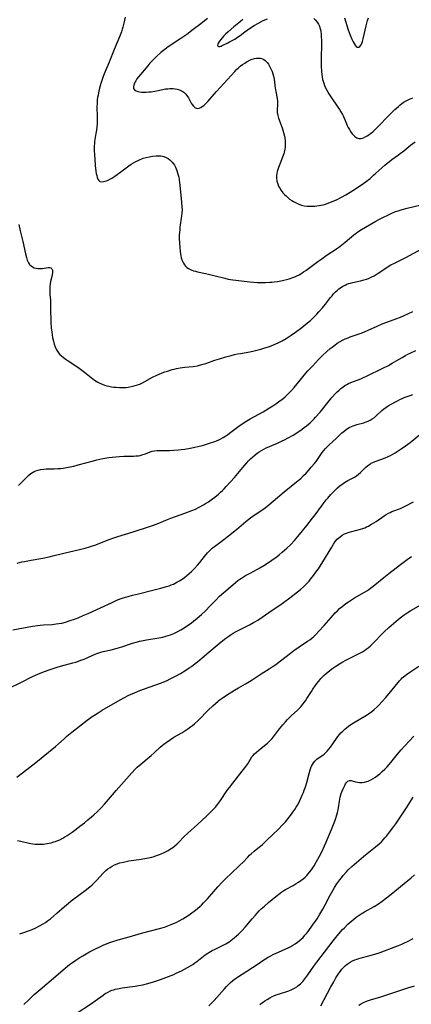
# Model space of a CAD drawing. Units: inches. Extents: x 2129547 to 2135007, y 192368 to 197878.
# Drawn here: x 2130255 to 2130363, y 192866 to 193138 of the extents above; entities that cross this region are included whole.
import ezdxf

# ---------------------------------------------------------------- set-up
doc = ezdxf.new("R2010")
doc.units = ezdxf.units.IN
doc.header["$MEASUREMENT"] = 0
doc.layers.add('c_18_T14S_R21E', color=224, linetype='Continuous')

msp = doc.modelspace()

# ---------------------------------------------------------------- linework, layer by layer
at = {"layer": 'c_18_T14S_R21E'}
for points in [[(2130283.99, 193138.46, 1006), (2130283.61, 193136.84, 1006), (2130283.32, 193135.68, 1006), (2130283.16, 193135.14, 1006), (2130282.92, 193134.39, 1006), (2130282.41, 193133.04, 1006), (2130280.91, 193129.53, 1006), (2130279.54, 193126.02, 1006), (2130278.21, 193122.83, 1006), (2130277.83, 193121.85, 1006), (2130277.33, 193120.4, 1006), (2130277.08, 193119.52, 1006), (2130276.74, 193118.15, 1006), (2130276.48, 193116.9, 1006), (2130276.37, 193116.26, 1006), (2130276.28, 193115.62, 1006), (2130276.2, 193114.55, 1006), (2130276.18, 193113.77, 1006), (2130276.22, 193110.85, 1006), (2130276.22, 193110.06, 1006), (2130276.2, 193109.14, 1006), (2130276.13, 193108.13, 1006), (2130276.04, 193107.29, 1006), (2130275.91, 193106.34, 1006), (2130275.55, 193104.1, 1006), (2130275.49, 193103.54, 1006), (2130275.44, 193102.97, 1006), (2130275.41, 193102.35, 1006), (2130275.41, 193101.73, 1006), (2130275.47, 193100.45, 1006), (2130275.56, 193099.28, 1006), (2130275.72, 193097.51, 1006), (2130275.91, 193095.97, 1006), (2130276, 193095.33, 1006), (2130276.12, 193094.74, 1006), (2130276.27, 193094.23, 1006), (2130276.46, 193093.76, 1006), (2130276.7, 193093.39, 1006), (2130276.99, 193093.14, 1006), (2130277.43, 193093.03, 1006), (2130277.96, 193093.08, 1006), (2130278.35, 193093.16, 1006), (2130278.83, 193093.3, 1006), (2130279.32, 193093.5, 1006), (2130279.93, 193093.8, 1006), (2130280.32, 193094.03, 1006), (2130281.14, 193094.57, 1006), (2130282.82, 193095.78, 1006), (2130285.02, 193097.42, 1006), (2130285.64, 193097.86, 1006), (2130286.28, 193098.25, 1006), (2130286.93, 193098.62, 1006), (2130287.54, 193098.93, 1006), (2130288.07, 193099.17, 1006), (2130288.6, 193099.39, 1006), (2130288.99, 193099.53, 1006), (2130289.79, 193099.76, 1006), (2130290.6, 193099.95, 1006), (2130291.51, 193100.11, 1006), (2130292.49, 193100.2, 1006), (2130293.16, 193100.21, 1006), (2130293.81, 193100.15, 1006), (2130294.27, 193100.07, 1006), (2130294.65, 193099.96, 1006), (2130295.29, 193099.71, 1006), (2130295.83, 193099.41, 1006), (2130296.34, 193099.04, 1006), (2130296.67, 193098.74, 1006), (2130296.98, 193098.41, 1006), (2130297.3, 193098.01, 1006), (2130297.58, 193097.58, 1006), (2130297.85, 193097.08, 1006), (2130298.06, 193096.62, 1006), (2130298.25, 193096.14, 1006), (2130298.47, 193095.46, 1006), (2130298.63, 193094.87, 1006), (2130298.76, 193094.27, 1006), (2130298.88, 193093.56, 1006), (2130299.07, 193092.05, 1006), (2130299.55, 193087.38, 1006), (2130299.65, 193086.03, 1006), (2130299.67, 193085.36, 1006), (2130299.62, 193084.35, 1006), (2130299.55, 193083.67, 1006), (2130299.11, 193080.48, 1006), (2130299.03, 193079.77, 1006), (2130298.97, 193079.06, 1006), (2130298.93, 193078.35, 1006), (2130298.92, 193077.48, 1006), (2130298.97, 193076.05, 1006), (2130299.04, 193074.85, 1006), (2130299.15, 193073.76, 1006), (2130299.24, 193073.14, 1006), (2130299.34, 193072.6, 1006), (2130299.47, 193072.07, 1006), (2130299.73, 193071.26, 1006), (2130300.06, 193070.55, 1006), (2130300.36, 193070.08, 1006), (2130300.67, 193069.7, 1006), (2130301.02, 193069.37, 1006), (2130301.42, 193069.09, 1006), (2130301.84, 193068.86, 1006), (2130302.35, 193068.65, 1006), (2130302.86, 193068.48, 1006), (2130303.4, 193068.33, 1006), (2130303.92, 193068.2, 1006), (2130306.2, 193067.72, 1006), (2130306.94, 193067.55, 1006), (2130308.43, 193067.18, 1006), (2130311.47, 193066.38, 1006), (2130312.43, 193066.18, 1006), (2130313.66, 193065.98, 1006), (2130316.11, 193065.68, 1006), (2130318.39, 193065.43, 1006), (2130320.4, 193065.25, 1006), (2130321.42, 193065.2, 1006), (2130322.22, 193065.19, 1006), (2130322.77, 193065.2, 1006), (2130323.88, 193065.27, 1006), (2130324.43, 193065.31, 1006), (2130325.08, 193065.39, 1006), (2130326.05, 193065.52, 1006), (2130327.4, 193065.77, 1006), (2130328.55, 193066.04, 1006), (2130329.29, 193066.25, 1006), (2130330.28, 193066.59, 1006), (2130330.85, 193066.82, 1006), (2130331.42, 193067.08, 1006), (2130331.98, 193067.37, 1006), (2130332.79, 193067.83, 1006), (2130333.26, 193068.13, 1006), (2130333.9, 193068.56, 1006), (2130337.21, 193071.02, 1006), (2130338.26, 193071.77, 1006), (2130339.49, 193072.63, 1006), (2130342.31, 193074.54, 1006), (2130343.33, 193075.27, 1006), (2130344.7, 193076.34, 1006), (2130347.15, 193078.39, 1006), (2130347.72, 193078.82, 1006), (2130348.26, 193079.2, 1006), (2130349.28, 193079.83, 1006), (2130353.17, 193082.12, 1006), (2130353.98, 193082.58, 1006), (2130355.15, 193083.2, 1006), (2130356.69, 193083.94, 1006), (2130357.43, 193084.27, 1006), (2130358.65, 193084.78, 1006), (2130359.32, 193085.02, 1006), (2130360.48, 193085.41, 1006), (2130361.82, 193085.77, 1006), (2130365.73, 193086.67, 1006)], [(2130306.68, 193138.09, 1004), (2130305.87, 193137.41, 1004), (2130304.84, 193136.6, 1004), (2130302.76, 193135.03, 1004), (2130300.96, 193133.7, 1004), (2130299.36, 193132.58, 1004), (2130296.67, 193130.8, 1004), (2130295.47, 193129.97, 1004), (2130294.89, 193129.53, 1004), (2130293.83, 193128.67, 1004), (2130292.6, 193127.58, 1004), (2130291.99, 193126.98, 1004), (2130291.41, 193126.38, 1004), (2130290.8, 193125.73, 1004), (2130290.22, 193125.06, 1004), (2130288.21, 193122.68, 1004), (2130287.57, 193121.88, 1004), (2130287.22, 193121.41, 1004), (2130286.91, 193120.93, 1004), (2130286.71, 193120.57, 1004), (2130286.55, 193120.22, 1004), (2130286.35, 193119.7, 1004), (2130286.25, 193119.22, 1004), (2130286.28, 193118.82, 1004), (2130286.58, 193118.38, 1004), (2130287.03, 193118.1, 1004), (2130287.47, 193117.96, 1004), (2130287.96, 193117.85, 1004), (2130288.47, 193117.79, 1004), (2130289, 193117.76, 1004), (2130289.75, 193117.77, 1004), (2130290.53, 193117.82, 1004), (2130291.18, 193117.9, 1004), (2130292.21, 193118.08, 1004), (2130294.33, 193118.51, 1004), (2130295.13, 193118.64, 1004), (2130295.72, 193118.7, 1004), (2130296.3, 193118.74, 1004), (2130296.78, 193118.76, 1004), (2130297.25, 193118.74, 1004), (2130297.79, 193118.69, 1004), (2130298.31, 193118.6, 1004), (2130299, 193118.4, 1004), (2130299.76, 193118.04, 1004), (2130300.21, 193117.73, 1004), (2130300.63, 193117.33, 1004), (2130300.95, 193116.94, 1004), (2130301.24, 193116.52, 1004), (2130301.46, 193116.16, 1004), (2130302.24, 193114.77, 1004), (2130302.49, 193114.36, 1004)], [(2130316.43, 193137.8, 1002), (2130315.83, 193137.29, 1002), (2130314, 193135.82, 1002), (2130312.38, 193134.4, 1002), (2130311.67, 193133.74, 1002), (2130311.22, 193133.29, 1002), (2130310.82, 193132.86, 1002), (2130310.27, 193132.18, 1002), (2130309.82, 193131.57, 1002), (2130309.64, 193131.26, 1002), (2130309.52, 193130.98, 1002), (2130309.48, 193130.64, 1002), (2130309.74, 193130.39, 1002), (2130310.12, 193130.37, 1002), (2130310.45, 193130.46, 1002), (2130310.8, 193130.6, 1002), (2130312.28, 193131.35, 1002), (2130312.79, 193131.62, 1002), (2130314.23, 193132.43, 1002), (2130314.99, 193132.9, 1002), (2130315.69, 193133.39, 1002), (2130317.03, 193134.41, 1002), (2130318.34, 193135.33, 1002), (2130319.59, 193136.14, 1002), (2130320.62, 193136.76, 1002), (2130321.46, 193137.2, 1002), (2130322.11, 193137.51, 1002), (2130323.24, 193138, 1002)], [(2130336.06, 193138.14, 1002), (2130336.57, 193137.64, 1002), (2130337.01, 193137.09, 1002), (2130337.34, 193136.56, 1002), (2130337.6, 193136, 1002), (2130337.76, 193135.53, 1002), (2130337.88, 193135.05, 1002), (2130337.98, 193134.44, 1002), (2130338.06, 193133.85, 1002), (2130338.11, 193133.25, 1002), (2130338.16, 193131.95, 1002), (2130338.17, 193130.26, 1002), (2130338.12, 193127.91, 1002), (2130338.11, 193126.53, 1002), (2130338.14, 193124.87, 1002), (2130338.2, 193123.54, 1002), (2130338.28, 193122.63, 1002), (2130338.37, 193121.95, 1002), (2130338.5, 193121.29, 1002), (2130338.64, 193120.77, 1002), (2130338.8, 193120.26, 1002), (2130339.05, 193119.6, 1002), (2130339.33, 193118.95, 1002), (2130339.65, 193118.32, 1002), (2130340.25, 193117.27, 1002), (2130340.76, 193116.46, 1002), (2130342.72, 193113.64, 1002), (2130343.14, 193113.01, 1002), (2130343.57, 193112.33, 1002), (2130343.96, 193111.63, 1002), (2130344.23, 193111.06, 1002), (2130345.05, 193109.06, 1002), (2130345.27, 193108.58, 1002), (2130345.59, 193107.97, 1002), (2130345.9, 193107.43, 1002), (2130346.22, 193106.91, 1002), (2130346.66, 193106.29, 1002), (2130347.03, 193105.85, 1002), (2130347.42, 193105.48, 1002), (2130347.96, 193105.13, 1002), (2130348.54, 193104.96, 1002), (2130349.16, 193105, 1002), (2130349.81, 193105.19, 1002), (2130350.46, 193105.49, 1002), (2130350.84, 193105.7, 1002), (2130351.23, 193105.95, 1002), (2130351.72, 193106.31, 1002), (2130352.35, 193106.82, 1002), (2130352.96, 193107.39, 1002), (2130353.64, 193108.07, 1002), (2130356.91, 193111.44, 1002), (2130358.47, 193112.99, 1002), (2130359.41, 193113.85, 1002), (2130359.9, 193114.26, 1002), (2130360.4, 193114.65, 1002), (2130360.73, 193114.87, 1002), (2130361.05, 193115.08, 1002), (2130361.78, 193115.48, 1002), (2130362.53, 193115.84, 1002), (2130363.43, 193116.22, 1002)], [(2130344.52, 193138.29, 1000), (2130345.55, 193134.93, 1000), (2130345.8, 193134.19, 1000), (2130346.07, 193133.48, 1000), (2130346.56, 193132.35, 1000), (2130346.9, 193131.68, 1000), (2130347.19, 193131.17, 1000), (2130347.49, 193130.73, 1000), (2130347.8, 193130.39, 1000), (2130348.07, 193130.21, 1000), (2130348.46, 193130.18, 1000), (2130348.82, 193130.39, 1000), (2130349.14, 193130.83, 1000), (2130349.33, 193131.24, 1000), (2130349.49, 193131.72, 1000), (2130349.7, 193132.51, 1000), (2130350.54, 193136.04, 1000), (2130350.91, 193137.51, 1000), (2130351.15, 193138.27, 1000)], [(2130302.49, 193114.36, 1004), (2130302.84, 193113.88, 1004), (2130303.31, 193113.47, 1004), (2130303.68, 193113.31, 1004), (2130303.98, 193113.27, 1004), (2130304.39, 193113.33, 1004), (2130304.83, 193113.5, 1004), (2130305.28, 193113.78, 1004), (2130305.74, 193114.12, 1004), (2130306.19, 193114.53, 1004), (2130306.82, 193115.19, 1004), (2130308.55, 193117.23, 1004), (2130309.17, 193117.93, 1004), (2130312.27, 193121.27, 1004), (2130314.22, 193123.47, 1004), (2130314.73, 193124.01, 1004), (2130315.26, 193124.51, 1004), (2130315.74, 193124.92, 1004), (2130316.35, 193125.38, 1004), (2130316.98, 193125.81, 1004), (2130317.43, 193126.09, 1004), (2130317.87, 193126.34, 1004), (2130318.74, 193126.74, 1004), (2130319.08, 193126.86, 1004), (2130319.66, 193127.02, 1004), (2130320.23, 193127.12, 1004), (2130320.79, 193127.16, 1004), (2130321.27, 193127.13, 1004), (2130321.88, 193126.96, 1004), (2130322.24, 193126.78, 1004), (2130322.59, 193126.55, 1004), (2130322.9, 193126.27, 1004), (2130323.19, 193125.95, 1004), (2130323.54, 193125.48, 1004), (2130323.86, 193124.97, 1004), (2130324.22, 193124.25, 1004), (2130324.53, 193123.5, 1004), (2130324.75, 193122.86, 1004), (2130324.94, 193122.21, 1004), (2130325.12, 193121.35, 1004), (2130325.23, 193120.5, 1004), (2130325.41, 193118.87, 1004), (2130325.46, 193118.5, 1004), (2130325.56, 193117.93, 1004), (2130325.96, 193116.02, 1004), (2130326.05, 193115.25, 1004), (2130326.07, 193114.79, 1004), (2130326.06, 193114.34, 1004), (2130325.96, 193112.9, 1004), (2130325.98, 193112.13, 1004), (2130326.12, 193111.36, 1004), (2130326.36, 193110.56, 1004), (2130327.3, 193107.94, 1004), (2130327.71, 193106.59, 1004), (2130327.95, 193105.64, 1004), (2130328.04, 193105.16, 1004), (2130328.16, 193104.37, 1004), (2130328.2, 193103.77, 1004), (2130328.2, 193103.17, 1004), (2130328.16, 193102.59, 1004), (2130328.07, 193102, 1004), (2130327.89, 193101.2, 1004), (2130327.76, 193100.72, 1004), (2130327.44, 193099.79, 1004), (2130326.66, 193097.86, 1004), (2130326.33, 193097, 1004), (2130326.14, 193096.42, 1004), (2130325.98, 193095.83, 1004), (2130325.87, 193095.32, 1004), (2130325.8, 193094.81, 1004), (2130325.78, 193094.09, 1004), (2130325.88, 193093.23, 1004), (2130326.11, 193092.43, 1004), (2130326.36, 193091.83, 1004), (2130326.66, 193091.25, 1004), (2130327.06, 193090.63, 1004), (2130327.54, 193090.01, 1004), (2130327.95, 193089.55, 1004), (2130328.39, 193089.12, 1004), (2130328.88, 193088.68, 1004), (2130329.39, 193088.26, 1004), (2130329.99, 193087.84, 1004), (2130330.44, 193087.57, 1004), (2130331.15, 193087.19, 1004), (2130331.9, 193086.86, 1004), (2130332.66, 193086.61, 1004), (2130333.4, 193086.42, 1004), (2130334.24, 193086.3, 1004), (2130334.8, 193086.26, 1004), (2130335.37, 193086.25, 1004), (2130336.31, 193086.29, 1004), (2130336.92, 193086.36, 1004), (2130337.52, 193086.45, 1004), (2130337.99, 193086.54, 1004), (2130338.64, 193086.69, 1004), (2130339.27, 193086.87, 1004), (2130339.77, 193087.03, 1004), (2130340.92, 193087.46, 1004), (2130341.56, 193087.73, 1004), (2130342.32, 193088.08, 1004), (2130343.71, 193088.8, 1004), (2130344.87, 193089.45, 1004), (2130346.88, 193090.66, 1004), (2130348.38, 193091.63, 1004), (2130349.88, 193092.67, 1004), (2130350.58, 193093.17, 1004), (2130351.61, 193093.97, 1004), (2130352.58, 193094.81, 1004), (2130353.2, 193095.36, 1004), (2130355.72, 193097.64, 1004), (2130356.34, 193098.18, 1004), (2130356.95, 193098.66, 1004), (2130357.57, 193099.13, 1004), (2130359.5, 193100.49, 1004), (2130359.92, 193100.79, 1004), (2130360.9, 193101.57, 1004), (2130362.79, 193103.09, 1004), (2130364.07, 193104.05, 1004)], [(2130254.65, 193081.27, 1008), (2130255.01, 193079.51, 1008), (2130255.71, 193076.52, 1008), (2130256.46, 193073.13, 1008), (2130256.72, 193072.09, 1008), (2130256.93, 193071.42, 1008), (2130257.08, 193071.04, 1008), (2130257.26, 193070.68, 1008), (2130257.59, 193070.21, 1008), (2130257.98, 193069.82, 1008), (2130258.41, 193069.52, 1008), (2130258.89, 193069.3, 1008), (2130259.38, 193069.17, 1008), (2130259.9, 193069.1, 1008), (2130260.65, 193069.09, 1008), (2130261.18, 193069.12, 1008), (2130261.61, 193069.17, 1008), (2130262.75, 193069.35, 1008), (2130263.05, 193069.36, 1008), (2130263.44, 193069.26, 1008), (2130263.76, 193068.98, 1008), (2130263.9, 193068.6, 1008), (2130263.92, 193068.26, 1008), (2130263.89, 193067.87, 1008), (2130263.7, 193066.9, 1008), (2130263.37, 193065.5, 1008), (2130263.25, 193064.84, 1008), (2130263.17, 193064.16, 1008), (2130263.14, 193063.54, 1008), (2130263.14, 193062.92, 1008), (2130263.2, 193061.88, 1008), (2130263.31, 193060.39, 1008), (2130263.37, 193059.1, 1008), (2130263.4, 193058.18, 1008), (2130263.47, 193054.22, 1008), (2130263.56, 193052.7, 1008), (2130263.71, 193051.48, 1008), (2130263.95, 193050.07, 1008), (2130264.16, 193049.05, 1008), (2130264.37, 193048.24, 1008), (2130264.62, 193047.46, 1008), (2130265.01, 193046.61, 1008), (2130265.17, 193046.35, 1008), (2130265.59, 193045.79, 1008), (2130265.95, 193045.39, 1008), (2130266.35, 193045.02, 1008), (2130266.86, 193044.58, 1008), (2130267.41, 193044.16, 1008), (2130267.98, 193043.75, 1008), (2130268.95, 193043.11, 1008), (2130270.16, 193042.34, 1008), (2130270.89, 193041.85, 1008), (2130271.62, 193041.33, 1008), (2130272.71, 193040.5, 1008), (2130275.53, 193038.27, 1008), (2130275.97, 193037.96, 1008), (2130276.41, 193037.68, 1008), (2130276.96, 193037.39, 1008), (2130277.59, 193037.12, 1008), (2130278.25, 193036.89, 1008), (2130278.93, 193036.7, 1008), (2130279.48, 193036.58, 1008), (2130280.18, 193036.45, 1008), (2130280.84, 193036.36, 1008), (2130281.51, 193036.29, 1008), (2130282.38, 193036.23, 1008), (2130282.88, 193036.22, 1008), (2130283.37, 193036.23, 1008), (2130284.26, 193036.28, 1008), (2130284.78, 193036.34, 1008), (2130285.29, 193036.41, 1008), (2130286.11, 193036.59, 1008), (2130286.75, 193036.76, 1008), (2130287.38, 193036.97, 1008), (2130288, 193037.2, 1008), (2130288.62, 193037.47, 1008), (2130289.42, 193037.87, 1008), (2130291.56, 193039.06, 1008), (2130292.69, 193039.61, 1008), (2130293.34, 193039.9, 1008), (2130294.23, 193040.26, 1008), (2130294.95, 193040.52, 1008), (2130295.68, 193040.78, 1008), (2130296.95, 193041.17, 1008), (2130297.49, 193041.31, 1008), (2130298.13, 193041.45, 1008), (2130299.14, 193041.64, 1008), (2130300.41, 193041.81, 1008), (2130302.72, 193042.07, 1008), (2130303.93, 193042.26, 1008), (2130304.52, 193042.38, 1008), (2130305.53, 193042.65, 1008), (2130306.27, 193042.88, 1008), (2130308.76, 193043.74, 1008), (2130310.06, 193044.16, 1008), (2130311.74, 193044.68, 1008), (2130313.25, 193045.1, 1008), (2130314.14, 193045.32, 1008), (2130315.03, 193045.5, 1008), (2130315.79, 193045.64, 1008), (2130318.4, 193046.08, 1008), (2130319.61, 193046.33, 1008), (2130320.29, 193046.5, 1008), (2130321.41, 193046.81, 1008), (2130322.28, 193047.07, 1008), (2130323.8, 193047.59, 1008), (2130324.91, 193048.02, 1008), (2130326.21, 193048.59, 1008), (2130327.3, 193049.15, 1008), (2130328.43, 193049.8, 1008), (2130329.82, 193050.71, 1008), (2130331.01, 193051.54, 1008), (2130332.74, 193052.82, 1008), (2130333.9, 193053.72, 1008), (2130335.11, 193054.74, 1008), (2130335.77, 193055.34, 1008), (2130336.28, 193055.83, 1008), (2130336.89, 193056.46, 1008), (2130337.48, 193057.11, 1008), (2130338.48, 193058.27, 1008), (2130339.26, 193059.23, 1008), (2130340.68, 193061.06, 1008), (2130341.1, 193061.58, 1008), (2130341.54, 193062.07, 1008), (2130342.07, 193062.61, 1008), (2130342.62, 193063.12, 1008), (2130343.02, 193063.45, 1008), (2130343.47, 193063.78, 1008), (2130344.07, 193064.18, 1008), (2130344.7, 193064.52, 1008), (2130345.15, 193064.73, 1008), (2130345.61, 193064.9, 1008), (2130346.21, 193065.08, 1008), (2130346.82, 193065.23, 1008), (2130348.98, 193065.66, 1008), (2130349.96, 193065.92, 1008), (2130350.58, 193066.12, 1008), (2130351.19, 193066.34, 1008), (2130352.06, 193066.74, 1008), (2130352.69, 193067.07, 1008), (2130353.3, 193067.43, 1008), (2130353.86, 193067.78, 1008), (2130356.22, 193069.38, 1008), (2130356.87, 193069.8, 1008), (2130357.34, 193070.07, 1008), (2130358.14, 193070.51, 1008), (2130361.5, 193072.16, 1008), (2130365.87, 193074.49, 1008)], [(2130254.5, 193009.22, 1010), (2130255.09, 193009.76, 1010), (2130255.42, 193010.09, 1010), (2130256.87, 193011.59, 1010), (2130257.39, 193012.07, 1010), (2130257.93, 193012.5, 1010), (2130258.38, 193012.79, 1010), (2130258.81, 193013.02, 1010), (2130259.34, 193013.24, 1010), (2130259.95, 193013.43, 1010), (2130260.57, 193013.57, 1010), (2130261.47, 193013.69, 1010), (2130262.19, 193013.74, 1010), (2130264.39, 193013.79, 1010), (2130265.37, 193013.85, 1010), (2130266.09, 193013.92, 1010), (2130266.81, 193014.01, 1010), (2130268.25, 193014.24, 1010), (2130269.8, 193014.56, 1010), (2130271.01, 193014.85, 1010), (2130275.21, 193016.03, 1010), (2130276.18, 193016.27, 1010), (2130277.8, 193016.61, 1010), (2130279.44, 193016.88, 1010), (2130280.42, 193017, 1010), (2130281.37, 193017.1, 1010), (2130282.42, 193017.18, 1010), (2130283.6, 193017.24, 1010), (2130286.25, 193017.31, 1010), (2130286.96, 193017.34, 1010), (2130287.65, 193017.41, 1010), (2130288.12, 193017.49, 1010), (2130288.89, 193017.7, 1010), (2130289.63, 193017.97, 1010), (2130290.89, 193018.47, 1010), (2130291.42, 193018.63, 1010), (2130292.08, 193018.76, 1010), (2130292.83, 193018.83, 1010), (2130293.6, 193018.85, 1010), (2130295.6, 193018.84, 1010), (2130296.27, 193018.85, 1010), (2130297.43, 193018.9, 1010), (2130298.61, 193018.99, 1010), (2130299.44, 193019.08, 1010), (2130300.48, 193019.22, 1010), (2130301.9, 193019.48, 1010), (2130302.85, 193019.68, 1010), (2130304.37, 193020.03, 1010), (2130305.33, 193020.27, 1010), (2130306.39, 193020.56, 1010), (2130307.58, 193020.93, 1010), (2130308.15, 193021.12, 1010), (2130308.7, 193021.32, 1010), (2130309.24, 193021.55, 1010), (2130309.83, 193021.81, 1010), (2130310.43, 193022.11, 1010), (2130311.02, 193022.44, 1010), (2130311.74, 193022.88, 1010), (2130312.2, 193023.19, 1010), (2130312.83, 193023.64, 1010), (2130314.65, 193025.03, 1010), (2130315.5, 193025.66, 1010), (2130316.17, 193026.14, 1010), (2130316.86, 193026.6, 1010), (2130317.6, 193027.06, 1010), (2130318.5, 193027.58, 1010), (2130322.04, 193029.55, 1010), (2130323.85, 193030.62, 1010), (2130324.77, 193031.2, 1010), (2130325.56, 193031.72, 1010), (2130326.33, 193032.25, 1010), (2130327.28, 193032.95, 1010), (2130328.03, 193033.57, 1010), (2130328.46, 193033.95, 1010), (2130328.89, 193034.35, 1010), (2130329.55, 193035.01, 1010), (2130329.91, 193035.41, 1010), (2130330.61, 193036.22, 1010), (2130332.3, 193038.3, 1010), (2130333.4, 193039.61, 1010), (2130334.46, 193040.82, 1010), (2130335.71, 193042.17, 1010), (2130337.39, 193043.94, 1010), (2130338.5, 193045.06, 1010), (2130339.63, 193046.13, 1010), (2130340.62, 193047, 1010), (2130341.13, 193047.41, 1010), (2130341.84, 193047.95, 1010), (2130342.56, 193048.45, 1010), (2130343.3, 193048.9, 1010), (2130344.03, 193049.29, 1010), (2130344.77, 193049.65, 1010), (2130345.52, 193049.97, 1010), (2130346.11, 193050.19, 1010), (2130348.86, 193051.12, 1010), (2130350.09, 193051.6, 1010), (2130351.29, 193052.11, 1010), (2130353.4, 193053.1, 1010), (2130354.98, 193053.79, 1010), (2130356.2, 193054.27, 1010), (2130358.99, 193055.3, 1010), (2130359.98, 193055.68, 1010), (2130361, 193056.11, 1010), (2130363.38, 193057.18, 1010)], [(2130254.13, 192987.71, 1012), (2130255.46, 192988.07, 1012), (2130256.17, 192988.24, 1012), (2130258.02, 192988.61, 1012), (2130261.21, 192989.16, 1012), (2130262.98, 192989.52, 1012), (2130264.41, 192989.86, 1012), (2130268.6, 192990.9, 1012), (2130272.9, 192991.89, 1012), (2130274.14, 192992.24, 1012), (2130275.24, 192992.6, 1012), (2130275.86, 192992.83, 1012), (2130278.82, 192994.03, 1012), (2130279.52, 192994.3, 1012), (2130280.61, 192994.68, 1012), (2130281.94, 192995.1, 1012), (2130286.14, 192996.38, 1012), (2130290.43, 192997.77, 1012), (2130291.53, 192998.15, 1012), (2130292.82, 192998.63, 1012), (2130295.67, 192999.78, 1012), (2130296.61, 193000.15, 1012), (2130300.44, 193001.52, 1012), (2130302.38, 193002.27, 1012), (2130303.36, 193002.69, 1012), (2130304.42, 193003.2, 1012), (2130305.6, 193003.84, 1012), (2130306.18, 193004.18, 1012), (2130306.97, 193004.7, 1012), (2130308.08, 193005.49, 1012), (2130308.72, 193005.97, 1012), (2130309.75, 193006.82, 1012), (2130310.34, 193007.34, 1012), (2130310.82, 193007.8, 1012), (2130311.29, 193008.27, 1012), (2130311.87, 193008.89, 1012), (2130314.14, 193011.43, 1012), (2130316.44, 193014.17, 1012), (2130317.53, 193015.42, 1012), (2130318.07, 193016, 1012), (2130318.63, 193016.56, 1012), (2130319.24, 193017.12, 1012), (2130319.88, 193017.65, 1012), (2130320.43, 193018.08, 1012), (2130321.01, 193018.47, 1012), (2130321.6, 193018.85, 1012), (2130322.25, 193019.22, 1012), (2130322.93, 193019.56, 1012), (2130323.61, 193019.88, 1012), (2130324.44, 193020.24, 1012), (2130326.04, 193020.91, 1012), (2130327.32, 193021.47, 1012), (2130327.95, 193021.76, 1012), (2130329.02, 193022.32, 1012), (2130330.39, 193023.11, 1012), (2130331.69, 193023.93, 1012), (2130332.82, 193024.72, 1012), (2130333.42, 193025.17, 1012), (2130334.04, 193025.66, 1012), (2130335.05, 193026.52, 1012), (2130335.61, 193027.04, 1012), (2130336.15, 193027.59, 1012), (2130336.54, 193028.02, 1012), (2130337.78, 193029.47, 1012), (2130340.63, 193032.97, 1012), (2130341.14, 193033.57, 1012), (2130342.02, 193034.54, 1012), (2130342.56, 193035.08, 1012), (2130343.03, 193035.53, 1012), (2130343.52, 193035.95, 1012), (2130344.05, 193036.37, 1012), (2130344.61, 193036.75, 1012), (2130345.18, 193037.09, 1012), (2130345.64, 193037.33, 1012), (2130346.26, 193037.61, 1012), (2130348.3, 193038.37, 1012), (2130349.03, 193038.66, 1012), (2130349.76, 193038.97, 1012), (2130350.66, 193039.37, 1012), (2130355.1, 193041.53, 1012), (2130356.66, 193042.32, 1012), (2130357.72, 193042.91, 1012), (2130359.01, 193043.66, 1012), (2130360.45, 193044.53, 1012), (2130361.37, 193045.07, 1012), (2130362.01, 193045.4, 1012), (2130362.66, 193045.72, 1012), (2130364.23, 193046.43, 1012)], [(2130252.97, 192969.34, 1014), (2130258.42, 192970.34, 1014), (2130259.74, 192970.55, 1014), (2130260.49, 192970.65, 1014), (2130261.38, 192970.74, 1014), (2130263.84, 192970.85, 1014), (2130264.92, 192970.95, 1014), (2130265.69, 192971.06, 1014), (2130266.46, 192971.2, 1014), (2130267.51, 192971.46, 1014), (2130268.82, 192971.87, 1014), (2130269.94, 192972.26, 1014), (2130271.02, 192972.68, 1014), (2130272.42, 192973.25, 1014), (2130273.78, 192973.84, 1014), (2130277.12, 192975.44, 1014), (2130280.37, 192976.92, 1014), (2130281.89, 192977.58, 1014), (2130283.15, 192978.06, 1014), (2130284.08, 192978.37, 1014), (2130284.77, 192978.58, 1014), (2130285.99, 192978.91, 1014), (2130287.63, 192979.31, 1014), (2130291.61, 192980.25, 1014), (2130293.82, 192980.8, 1014), (2130295.4, 192981.27, 1014), (2130296.14, 192981.53, 1014), (2130296.72, 192981.75, 1014), (2130297.29, 192981.99, 1014), (2130298.22, 192982.46, 1014), (2130298.97, 192982.88, 1014), (2130299.69, 192983.34, 1014), (2130300.32, 192983.8, 1014), (2130301.01, 192984.33, 1014), (2130301.67, 192984.88, 1014), (2130302.3, 192985.44, 1014), (2130303.16, 192986.29, 1014), (2130303.99, 192987.22, 1014), (2130304.58, 192987.95, 1014), (2130305.91, 192989.62, 1014), (2130306.75, 192990.6, 1014), (2130307.33, 192991.21, 1014), (2130308.04, 192991.86, 1014), (2130308.99, 192992.62, 1014), (2130311.25, 192994.32, 1014), (2130312.5, 192995.28, 1014), (2130314.71, 192997.07, 1014), (2130317.3, 192999.24, 1014), (2130318.6, 193000.27, 1014), (2130319.61, 193000.99, 1014), (2130321.97, 193002.58, 1014), (2130322.6, 193003.03, 1014), (2130323.67, 193003.85, 1014), (2130324.86, 193004.82, 1014), (2130327.88, 193007.42, 1014), (2130331.33, 193010.21, 1014), (2130332.44, 193011.16, 1014), (2130333.26, 193011.91, 1014), (2130333.96, 193012.61, 1014), (2130334.61, 193013.31, 1014), (2130335.38, 193014.2, 1014), (2130336.24, 193015.25, 1014), (2130336.69, 193015.83, 1014), (2130338.42, 193018.27, 1014), (2130338.87, 193018.85, 1014), (2130339.3, 193019.36, 1014), (2130339.7, 193019.78, 1014), (2130340.25, 193020.32, 1014), (2130342.34, 193022.25, 1014), (2130343.84, 193023.68, 1014), (2130344.43, 193024.2, 1014), (2130345.04, 193024.68, 1014), (2130345.39, 193024.91, 1014), (2130345.82, 193025.17, 1014), (2130346.45, 193025.48, 1014), (2130346.94, 193025.68, 1014), (2130347.45, 193025.86, 1014), (2130347.93, 193026.01, 1014), (2130349.85, 193026.51, 1014), (2130350.28, 193026.64, 1014), (2130351.04, 193026.92, 1014), (2130351.64, 193027.22, 1014), (2130352.22, 193027.56, 1014), (2130352.83, 193028, 1014), (2130353.4, 193028.48, 1014), (2130354.84, 193029.85, 1014), (2130355.27, 193030.22, 1014), (2130355.94, 193030.69, 1014), (2130356.64, 193031.13, 1014), (2130358.46, 193032.19, 1014), (2130359.15, 193032.57, 1014), (2130359.81, 193032.9, 1014), (2130360.47, 193033.2, 1014), (2130361.02, 193033.44, 1014), (2130361.83, 193033.76, 1014), (2130362.65, 193034.06, 1014), (2130363.44, 193034.32, 1014)], [(2130251.59, 192953.09, 1016), (2130255.32, 192954.89, 1016), (2130258.17, 192956.33, 1016), (2130259.21, 192956.8, 1016), (2130260.29, 192957.26, 1016), (2130261.42, 192957.7, 1016), (2130263.3, 192958.39, 1016), (2130264.11, 192958.67, 1016), (2130265.23, 192959.02, 1016), (2130266.13, 192959.28, 1016), (2130269.49, 192960.2, 1016), (2130270.33, 192960.45, 1016), (2130271.05, 192960.69, 1016), (2130271.76, 192960.95, 1016), (2130272.62, 192961.28, 1016), (2130273.82, 192961.79, 1016), (2130275.67, 192962.64, 1016), (2130276.16, 192962.84, 1016), (2130276.66, 192963.02, 1016), (2130277.29, 192963.21, 1016), (2130277.94, 192963.37, 1016), (2130280.09, 192963.84, 1016), (2130281.73, 192964.26, 1016), (2130283.04, 192964.66, 1016), (2130286.04, 192965.65, 1016), (2130287.34, 192966.03, 1016), (2130287.92, 192966.18, 1016), (2130288.5, 192966.32, 1016), (2130289.87, 192966.58, 1016), (2130293.23, 192967.12, 1016), (2130294.37, 192967.35, 1016), (2130295.17, 192967.56, 1016), (2130295.81, 192967.75, 1016), (2130296.45, 192967.96, 1016), (2130297.41, 192968.34, 1016), (2130298.49, 192968.85, 1016), (2130299.31, 192969.3, 1016), (2130299.85, 192969.63, 1016), (2130301.11, 192970.44, 1016), (2130302.25, 192971.23, 1016), (2130302.87, 192971.71, 1016), (2130303.9, 192972.56, 1016), (2130305.04, 192973.6, 1016), (2130306.02, 192974.53, 1016), (2130307.51, 192976.03, 1016), (2130309, 192977.57, 1016), (2130310.06, 192978.6, 1016), (2130311.21, 192979.63, 1016), (2130313.04, 192981.21, 1016), (2130314.41, 192982.38, 1016), (2130315.1, 192982.92, 1016), (2130315.64, 192983.32, 1016), (2130316.1, 192983.64, 1016), (2130317.18, 192984.3, 1016), (2130318.47, 192985.01, 1016), (2130320.53, 192986.07, 1016), (2130321.19, 192986.43, 1016), (2130322.26, 192987.07, 1016), (2130323.04, 192987.58, 1016), (2130324.43, 192988.54, 1016), (2130325.92, 192989.62, 1016), (2130326.52, 192990.08, 1016), (2130327.34, 192990.75, 1016), (2130328.59, 192991.85, 1016), (2130329.68, 192992.89, 1016), (2130330.7, 192993.99, 1016), (2130331.68, 192995.12, 1016), (2130332.93, 192996.63, 1016), (2130334.15, 192998.16, 1016), (2130335.72, 193000.19, 1016), (2130336.43, 193001.13, 1016), (2130338.17, 193003.52, 1016), (2130338.63, 193004.13, 1016), (2130339.51, 193005.23, 1016), (2130339.93, 193005.73, 1016), (2130340.79, 193006.69, 1016), (2130341.79, 193007.75, 1016), (2130342.64, 193008.57, 1016), (2130343.33, 193009.15, 1016), (2130343.78, 193009.5, 1016), (2130344.24, 193009.82, 1016), (2130345.01, 193010.31, 1016), (2130345.47, 193010.57, 1016), (2130347.26, 193011.51, 1016), (2130347.83, 193011.86, 1016), (2130348.39, 193012.3, 1016), (2130348.93, 193012.77, 1016), (2130350.36, 193014.14, 1016), (2130351, 193014.69, 1016), (2130351.69, 193015.17, 1016), (2130351.94, 193015.32, 1016), (2130352.38, 193015.53, 1016), (2130352.97, 193015.77, 1016), (2130354.58, 193016.34, 1016), (2130355.81, 193016.81, 1016), (2130356.6, 193017.17, 1016), (2130357.26, 193017.49, 1016), (2130357.89, 193017.82, 1016), (2130358.5, 193018.18, 1016), (2130359.34, 193018.71, 1016), (2130360.16, 193019.26, 1016), (2130361.39, 193020.12, 1016), (2130362.66, 193021.09, 1016), (2130365.29, 193023.16, 1016)], [(2130254.06, 192928.68, 1018), (2130256.8, 192930.77, 1018), (2130258.46, 192932.08, 1018), (2130260.18, 192933.41, 1018), (2130261.36, 192934.35, 1018), (2130264.73, 192937.15, 1018), (2130265.54, 192937.86, 1018), (2130267.09, 192939.26, 1018), (2130267.88, 192939.96, 1018), (2130269.23, 192941.07, 1018), (2130273.45, 192944.37, 1018), (2130274.87, 192945.41, 1018), (2130275.75, 192945.99, 1018), (2130276.49, 192946.46, 1018), (2130277.63, 192947.14, 1018), (2130280.03, 192948.5, 1018), (2130282.77, 192950.1, 1018), (2130283.63, 192950.57, 1018), (2130284.98, 192951.27, 1018), (2130286.54, 192951.99, 1018), (2130288.01, 192952.6, 1018), (2130289.32, 192953.09, 1018), (2130293.76, 192954.66, 1018), (2130295.35, 192955.3, 1018), (2130296.57, 192955.86, 1018), (2130297.33, 192956.24, 1018), (2130298.08, 192956.64, 1018), (2130299.26, 192957.33, 1018), (2130300.43, 192958.05, 1018), (2130301.68, 192958.87, 1018), (2130302.26, 192959.26, 1018), (2130303.34, 192960.05, 1018), (2130303.96, 192960.53, 1018), (2130305.27, 192961.59, 1018), (2130307.12, 192963.16, 1018), (2130309.42, 192965.14, 1018), (2130310.51, 192966.05, 1018), (2130311.81, 192967.06, 1018), (2130312.58, 192967.61, 1018), (2130312.96, 192967.86, 1018), (2130313.8, 192968.38, 1018), (2130314.66, 192968.86, 1018), (2130318.33, 192970.73, 1018), (2130319.4, 192971.33, 1018), (2130319.99, 192971.68, 1018), (2130320.58, 192972.04, 1018), (2130321.85, 192972.86, 1018), (2130324.56, 192974.76, 1018), (2130326.68, 192976.17, 1018), (2130327.73, 192976.9, 1018), (2130329.42, 192978.16, 1018), (2130331.55, 192979.82, 1018), (2130332.4, 192980.5, 1018), (2130333.23, 192981.22, 1018), (2130333.78, 192981.74, 1018), (2130334.31, 192982.28, 1018), (2130334.76, 192982.78, 1018), (2130335.19, 192983.29, 1018), (2130336.02, 192984.35, 1018), (2130336.65, 192985.22, 1018), (2130337.33, 192986.22, 1018), (2130338.54, 192988.13, 1018), (2130341.01, 192992.18, 1018), (2130341.51, 192992.97, 1018), (2130342.01, 192993.68, 1018), (2130342.55, 192994.34, 1018), (2130342.87, 192994.67, 1018), (2130343.32, 192995.05, 1018), (2130343.92, 192995.46, 1018), (2130344.57, 192995.81, 1018), (2130345.06, 192996.03, 1018), (2130345.58, 192996.22, 1018), (2130346.22, 192996.42, 1018), (2130348.3, 192996.93, 1018), (2130348.95, 192997.11, 1018), (2130349.58, 192997.32, 1018), (2130350.12, 192997.52, 1018), (2130350.64, 192997.74, 1018), (2130351.14, 192997.98, 1018), (2130351.56, 192998.2, 1018), (2130352.04, 192998.47, 1018), (2130352.68, 192998.87, 1018), (2130353.31, 192999.29, 1018), (2130355.45, 193000.82, 1018), (2130356.05, 193001.2, 1018), (2130356.66, 193001.55, 1018), (2130357.11, 193001.77, 1018), (2130357.57, 193001.97, 1018), (2130358.13, 193002.19, 1018), (2130359.69, 193002.72, 1018), (2130360.19, 193002.92, 1018), (2130360.76, 193003.17, 1018), (2130361.33, 193003.45, 1018), (2130363.56, 193004.64, 1018)], [(2130254.25, 192911.15, 1020), (2130255.16, 192910.97, 1020), (2130257.45, 192910.43, 1020), (2130258.49, 192910.25, 1020), (2130259.15, 192910.17, 1020), (2130260.11, 192910.13, 1020), (2130260.76, 192910.14, 1020), (2130261.4, 192910.18, 1020), (2130261.92, 192910.24, 1020), (2130262.43, 192910.32, 1020), (2130262.98, 192910.42, 1020), (2130263.52, 192910.55, 1020), (2130264.31, 192910.77, 1020), (2130264.78, 192910.93, 1020), (2130265.35, 192911.16, 1020), (2130265.91, 192911.41, 1020), (2130266.75, 192911.85, 1020), (2130267.31, 192912.17, 1020), (2130267.93, 192912.56, 1020), (2130268.54, 192912.97, 1020), (2130269.31, 192913.51, 1020), (2130270.44, 192914.33, 1020), (2130271.48, 192915.11, 1020), (2130272.7, 192916.06, 1020), (2130273.68, 192916.86, 1020), (2130274.65, 192917.68, 1020), (2130275.29, 192918.25, 1020), (2130276.32, 192919.19, 1020), (2130277.35, 192920.22, 1020), (2130278.3, 192921.25, 1020), (2130279.37, 192922.48, 1020), (2130280.48, 192923.82, 1020), (2130281.51, 192925.03, 1020), (2130285.81, 192929.86, 1020), (2130286.74, 192930.85, 1020), (2130287.33, 192931.43, 1020), (2130288.29, 192932.28, 1020), (2130290.58, 192934.15, 1020), (2130291.19, 192934.67, 1020), (2130292.01, 192935.4, 1020), (2130293.63, 192936.93, 1020), (2130294.15, 192937.38, 1020), (2130294.68, 192937.81, 1020), (2130295.3, 192938.27, 1020), (2130296.48, 192939.07, 1020), (2130297.45, 192939.67, 1020), (2130299.58, 192940.94, 1020), (2130300.47, 192941.49, 1020), (2130301.27, 192942.01, 1020), (2130302.05, 192942.56, 1020), (2130302.59, 192942.97, 1020), (2130303.12, 192943.4, 1020), (2130304.09, 192944.29, 1020), (2130306.92, 192947.14, 1020), (2130308.18, 192948.37, 1020), (2130308.89, 192949.01, 1020), (2130309.62, 192949.63, 1020), (2130309.96, 192949.9, 1020), (2130310.74, 192950.48, 1020), (2130311.98, 192951.3, 1020), (2130314.14, 192952.65, 1020), (2130315.23, 192953.31, 1020), (2130317.18, 192954.43, 1020), (2130318.31, 192955.11, 1020), (2130319.04, 192955.57, 1020), (2130321.5, 192957.18, 1020), (2130323.73, 192958.59, 1020), (2130324.82, 192959.3, 1020), (2130325.56, 192959.81, 1020), (2130326.83, 192960.74, 1020), (2130329.62, 192962.92, 1020), (2130330.56, 192963.63, 1020), (2130331.98, 192964.63, 1020), (2130334.31, 192966.17, 1020), (2130334.97, 192966.62, 1020), (2130335.49, 192967, 1020), (2130335.98, 192967.41, 1020), (2130336.63, 192968.03, 1020), (2130337.5, 192968.94, 1020), (2130338.93, 192970.56, 1020), (2130340.82, 192972.77, 1020), (2130341.38, 192973.4, 1020), (2130341.96, 192974.01, 1020), (2130342.58, 192974.63, 1020), (2130343.19, 192975.19, 1020), (2130343.82, 192975.73, 1020), (2130344.9, 192976.57, 1020), (2130345.67, 192977.11, 1020), (2130346.5, 192977.65, 1020), (2130347.34, 192978.16, 1020), (2130350.11, 192979.74, 1020), (2130350.9, 192980.24, 1020), (2130351.34, 192980.53, 1020), (2130352.13, 192981.11, 1020), (2130352.9, 192981.72, 1020), (2130355.4, 192983.79, 1020), (2130356.8, 192984.91, 1020), (2130359.98, 192987.33, 1020), (2130361.88, 192988.74, 1020), (2130363.02, 192989.55, 1020)], [(2130254.84, 192885.43, 1022), (2130256.01, 192885.79, 1022), (2130257.26, 192886.22, 1022), (2130258.32, 192886.63, 1022), (2130259.35, 192887.1, 1022), (2130260.32, 192887.6, 1022), (2130261.3, 192888.18, 1022), (2130261.94, 192888.59, 1022), (2130262.56, 192889.02, 1022), (2130263.35, 192889.6, 1022), (2130264.27, 192890.35, 1022), (2130265.14, 192891.13, 1022), (2130267.18, 192893, 1022), (2130268.28, 192893.93, 1022), (2130269.02, 192894.53, 1022), (2130269.79, 192895.12, 1022), (2130272.89, 192897.39, 1022), (2130274.2, 192898.4, 1022), (2130274.87, 192898.97, 1022), (2130275.51, 192899.56, 1022), (2130276.26, 192900.34, 1022), (2130277.83, 192902.04, 1022), (2130278.68, 192902.86, 1022), (2130279.22, 192903.32, 1022), (2130279.79, 192903.74, 1022), (2130280.34, 192904.08, 1022), (2130281.03, 192904.44, 1022), (2130281.75, 192904.74, 1022), (2130282.54, 192905, 1022), (2130283.47, 192905.24, 1022), (2130284.24, 192905.4, 1022), (2130285.01, 192905.53, 1022), (2130288.39, 192906.05, 1022), (2130289.88, 192906.3, 1022), (2130290.41, 192906.4, 1022), (2130291.34, 192906.62, 1022), (2130291.99, 192906.81, 1022), (2130292.64, 192907.02, 1022), (2130293.44, 192907.32, 1022), (2130293.9, 192907.5, 1022), (2130294.76, 192907.87, 1022), (2130295.3, 192908.13, 1022), (2130295.82, 192908.41, 1022), (2130296.26, 192908.67, 1022), (2130296.69, 192908.95, 1022), (2130297.12, 192909.25, 1022), (2130297.72, 192909.73, 1022), (2130298.29, 192910.25, 1022), (2130298.72, 192910.66, 1022), (2130300.25, 192912.25, 1022), (2130301.28, 192913.25, 1022), (2130303.94, 192915.6, 1022), (2130306.4, 192917.89, 1022), (2130307.54, 192919, 1022), (2130308.23, 192919.7, 1022), (2130308.89, 192920.43, 1022), (2130309.73, 192921.47, 1022), (2130310.3, 192922.27, 1022), (2130312.07, 192924.87, 1022), (2130312.78, 192925.84, 1022), (2130315.26, 192929.02, 1022), (2130316.68, 192930.77, 1022), (2130317.31, 192931.61, 1022), (2130317.84, 192932.38, 1022), (2130318.6, 192933.64, 1022), (2130318.99, 192934.24, 1022), (2130319.26, 192934.58, 1022), (2130319.71, 192935.08, 1022), (2130320.21, 192935.55, 1022), (2130321.5, 192936.65, 1022), (2130323.28, 192938.09, 1022), (2130323.78, 192938.54, 1022), (2130324.06, 192938.81, 1022), (2130324.49, 192939.29, 1022), (2130324.91, 192939.8, 1022), (2130326.61, 192942, 1022), (2130327.48, 192943.07, 1022), (2130328.25, 192943.97, 1022), (2130328.79, 192944.58, 1022), (2130329.36, 192945.16, 1022), (2130329.9, 192945.66, 1022), (2130331.44, 192947.04, 1022), (2130331.87, 192947.46, 1022), (2130332.47, 192948.09, 1022), (2130333.06, 192948.79, 1022), (2130333.42, 192949.25, 1022), (2130333.76, 192949.72, 1022), (2130334.18, 192950.35, 1022), (2130335.41, 192952.35, 1022), (2130335.82, 192952.99, 1022), (2130336.44, 192953.89, 1022), (2130336.92, 192954.55, 1022), (2130337.42, 192955.19, 1022), (2130338.02, 192955.89, 1022), (2130338.43, 192956.33, 1022), (2130338.86, 192956.74, 1022), (2130339.51, 192957.33, 1022), (2130340.46, 192958.11, 1022), (2130341.07, 192958.58, 1022), (2130342.15, 192959.35, 1022), (2130343.13, 192959.97, 1022), (2130344.04, 192960.49, 1022), (2130344.75, 192960.88, 1022), (2130345.47, 192961.25, 1022), (2130348.07, 192962.53, 1022), (2130348.94, 192963, 1022), (2130349.49, 192963.31, 1022), (2130350.02, 192963.65, 1022), (2130350.56, 192964.01, 1022), (2130351.07, 192964.4, 1022), (2130351.69, 192964.93, 1022), (2130352.13, 192965.33, 1022), (2130355.52, 192968.75, 1022), (2130356.82, 192969.99, 1022), (2130357.46, 192970.57, 1022), (2130358.72, 192971.67, 1022), (2130359.35, 192972.2, 1022), (2130359.95, 192972.67, 1022), (2130361.05, 192973.48, 1022), (2130361.87, 192974.04, 1022), (2130362.85, 192974.65, 1022), (2130365.59, 192976.22, 1022)], [(2130256.03, 192865.94, 1024), (2130257.33, 192867.22, 1024), (2130258.88, 192868.67, 1024), (2130260.47, 192870.08, 1024), (2130264.87, 192873.75, 1024), (2130267.5, 192876.01, 1024), (2130268.64, 192876.91, 1024), (2130269.19, 192877.32, 1024), (2130270.32, 192878.11, 1024), (2130271.47, 192878.84, 1024), (2130272.26, 192879.32, 1024), (2130274.15, 192880.41, 1024), (2130275.58, 192881.18, 1024), (2130277.35, 192882.04, 1024), (2130278.11, 192882.38, 1024), (2130278.79, 192882.66, 1024), (2130279.48, 192882.93, 1024), (2130280.29, 192883.21, 1024), (2130282.03, 192883.74, 1024), (2130285.1, 192884.58, 1024), (2130288.46, 192885.57, 1024), (2130293.5, 192886.87, 1024), (2130294.86, 192887.29, 1024), (2130295.78, 192887.61, 1024), (2130296.69, 192887.96, 1024), (2130297.34, 192888.24, 1024), (2130298.03, 192888.56, 1024), (2130298.71, 192888.9, 1024), (2130299.86, 192889.54, 1024), (2130300.61, 192890, 1024), (2130301.64, 192890.68, 1024), (2130302.35, 192891.18, 1024), (2130303.35, 192891.92, 1024), (2130304.08, 192892.5, 1024), (2130304.57, 192892.92, 1024), (2130305.05, 192893.36, 1024), (2130305.64, 192893.94, 1024), (2130306.71, 192895.1, 1024), (2130309, 192897.75, 1024), (2130309.55, 192898.36, 1024), (2130310.78, 192899.67, 1024), (2130311.9, 192900.8, 1024), (2130313.21, 192902.06, 1024), (2130315.59, 192904.24, 1024), (2130316.62, 192905.28, 1024), (2130317.86, 192906.61, 1024), (2130318.32, 192907.09, 1024), (2130318.79, 192907.54, 1024), (2130319.6, 192908.24, 1024), (2130320.63, 192909.06, 1024), (2130321.76, 192910.02, 1024), (2130323.04, 192911.18, 1024), (2130324.86, 192912.91, 1024), (2130326.19, 192914.21, 1024), (2130327.42, 192915.51, 1024), (2130328.21, 192916.38, 1024), (2130329.23, 192917.59, 1024), (2130329.94, 192918.48, 1024), (2130330.3, 192918.97, 1024), (2130330.81, 192919.7, 1024), (2130331.22, 192920.36, 1024), (2130331.58, 192920.98, 1024), (2130331.91, 192921.62, 1024), (2130332.89, 192923.71, 1024), (2130333.2, 192924.42, 1024), (2130333.45, 192925.05, 1024), (2130333.68, 192925.69, 1024), (2130333.88, 192926.3, 1024), (2130334.13, 192927.19, 1024), (2130334.75, 192929.72, 1024), (2130335.04, 192930.69, 1024), (2130335.23, 192931.23, 1024), (2130335.45, 192931.74, 1024), (2130335.68, 192932.17, 1024), (2130335.94, 192932.58, 1024), (2130336.38, 192933.13, 1024), (2130336.87, 192933.61, 1024), (2130337.31, 192933.94, 1024), (2130338.54, 192934.73, 1024), (2130338.9, 192934.99, 1024), (2130339.42, 192935.45, 1024), (2130339.77, 192935.81, 1024), (2130340.23, 192936.36, 1024), (2130340.67, 192936.95, 1024), (2130342.29, 192939.31, 1024), (2130342.72, 192939.89, 1024), (2130343.17, 192940.43, 1024), (2130343.56, 192940.86, 1024), (2130344.08, 192941.39, 1024), (2130344.63, 192941.9, 1024), (2130345.13, 192942.32, 1024), (2130345.66, 192942.73, 1024), (2130346.31, 192943.18, 1024), (2130347.06, 192943.66, 1024), (2130350.63, 192945.77, 1024), (2130351.15, 192946.11, 1024), (2130351.56, 192946.4, 1024), (2130351.96, 192946.7, 1024), (2130352.78, 192947.38, 1024), (2130353.52, 192948.07, 1024), (2130353.91, 192948.45, 1024), (2130354.98, 192949.6, 1024), (2130355.93, 192950.69, 1024), (2130357.72, 192952.81, 1024), (2130359.38, 192954.84, 1024), (2130359.77, 192955.3, 1024), (2130360.19, 192955.74, 1024), (2130360.51, 192956.06, 1024), (2130361.21, 192956.67, 1024), (2130361.65, 192957, 1024), (2130362.84, 192957.85, 1024), (2130365.08, 192959.32, 1024)], [(2130270.4, 192863.39, 1026), (2130274.41, 192866.03, 1026), (2130275.7, 192866.92, 1026), (2130277.94, 192868.53, 1026), (2130278.49, 192868.91, 1026), (2130279.07, 192869.27, 1026), (2130279.75, 192869.61, 1026), (2130280.27, 192869.83, 1026), (2130280.81, 192870, 1026), (2130281.24, 192870.13, 1026), (2130281.86, 192870.27, 1026), (2130283.18, 192870.5, 1026), (2130286.71, 192870.97, 1026), (2130287.7, 192871.13, 1026), (2130288.83, 192871.35, 1026), (2130290.24, 192871.71, 1026), (2130291.83, 192872.19, 1026), (2130293.73, 192872.83, 1026), (2130295.92, 192873.64, 1026), (2130297.37, 192874.23, 1026), (2130298.08, 192874.54, 1026), (2130299.5, 192875.21, 1026), (2130300.37, 192875.66, 1026), (2130301.23, 192876.13, 1026), (2130302.02, 192876.59, 1026), (2130302.63, 192876.97, 1026), (2130303.22, 192877.37, 1026), (2130303.79, 192877.79, 1026), (2130306.1, 192879.59, 1026), (2130306.78, 192880.08, 1026), (2130307.09, 192880.28, 1026), (2130307.56, 192880.56, 1026), (2130308.04, 192880.82, 1026), (2130308.6, 192881.11, 1026), (2130310.69, 192882.11, 1026), (2130311.75, 192882.67, 1026), (2130312.19, 192882.93, 1026), (2130312.66, 192883.23, 1026), (2130313.12, 192883.55, 1026), (2130314.05, 192884.27, 1026), (2130314.74, 192884.85, 1026), (2130315.26, 192885.32, 1026), (2130315.76, 192885.81, 1026), (2130316.25, 192886.31, 1026), (2130317.11, 192887.27, 1026), (2130319.02, 192889.57, 1026), (2130319.92, 192890.61, 1026), (2130320.43, 192891.16, 1026), (2130320.98, 192891.73, 1026), (2130321.55, 192892.28, 1026), (2130322.41, 192893.06, 1026), (2130323.55, 192894.03, 1026), (2130325.61, 192895.73, 1026), (2130326.79, 192896.67, 1026), (2130327.28, 192897.02, 1026), (2130327.78, 192897.36, 1026), (2130328.21, 192897.62, 1026), (2130330.34, 192898.76, 1026), (2130331.22, 192899.28, 1026), (2130331.88, 192899.7, 1026), (2130332.52, 192900.14, 1026), (2130333.16, 192900.63, 1026), (2130333.64, 192901.05, 1026), (2130334.1, 192901.49, 1026), (2130334.51, 192901.94, 1026), (2130334.9, 192902.41, 1026), (2130335.43, 192903.11, 1026), (2130335.8, 192903.67, 1026), (2130336.15, 192904.23, 1026), (2130336.82, 192905.37, 1026), (2130337.68, 192906.9, 1026), (2130338.37, 192908.21, 1026), (2130339.06, 192909.69, 1026), (2130339.43, 192910.54, 1026), (2130340.94, 192914.18, 1026), (2130341.86, 192916.53, 1026), (2130342.16, 192917.37, 1026), (2130342.41, 192918.23, 1026), (2130342.6, 192918.95, 1026), (2130342.75, 192919.68, 1026), (2130343.27, 192922.62, 1026), (2130343.38, 192923.14, 1026), (2130343.66, 192924.13, 1026), (2130343.89, 192924.78, 1026), (2130344.16, 192925.43, 1026), (2130344.62, 192926.4, 1026), (2130344.86, 192926.84, 1026), (2130345.11, 192927.22, 1026), (2130345.46, 192927.58, 1026), (2130345.94, 192927.78, 1026), (2130346.36, 192927.77, 1026), (2130346.68, 192927.69, 1026), (2130347.62, 192927.42, 1026), (2130348.12, 192927.31, 1026), (2130348.64, 192927.24, 1026), (2130349.41, 192927.23, 1026), (2130350.05, 192927.3, 1026), (2130350.68, 192927.45, 1026), (2130351.1, 192927.58, 1026), (2130351.79, 192927.89, 1026), (2130352.45, 192928.28, 1026), (2130353.08, 192928.7, 1026), (2130353.7, 192929.16, 1026), (2130354.29, 192929.63, 1026), (2130354.97, 192930.22, 1026), (2130355.64, 192930.84, 1026), (2130356.28, 192931.5, 1026), (2130356.9, 192932.19, 1026), (2130357.34, 192932.7, 1026), (2130359.21, 192935.02, 1026), (2130360.19, 192936.19, 1026), (2130361.22, 192937.33, 1026), (2130363.7, 192939.94, 1026)], [(2130307.06, 192865.5, 1028), (2130307.8, 192866.25, 1028), (2130308.53, 192867.03, 1028), (2130311.36, 192870.2, 1028), (2130311.97, 192870.85, 1028), (2130312.59, 192871.49, 1028), (2130313, 192871.88, 1028), (2130313.71, 192872.5, 1028), (2130314.45, 192873.08, 1028), (2130314.97, 192873.45, 1028), (2130316.25, 192874.31, 1028), (2130319.14, 192876.11, 1028), (2130320.66, 192877.11, 1028), (2130322.02, 192878.04, 1028), (2130322.75, 192878.52, 1028), (2130323.5, 192878.97, 1028), (2130324.05, 192879.28, 1028), (2130325.05, 192879.8, 1028), (2130326.3, 192880.37, 1028), (2130328.32, 192881.26, 1028), (2130329.03, 192881.6, 1028), (2130329.73, 192881.96, 1028), (2130330.25, 192882.25, 1028), (2130330.9, 192882.66, 1028), (2130331.52, 192883.1, 1028), (2130332.04, 192883.49, 1028), (2130332.53, 192883.91, 1028), (2130333.09, 192884.44, 1028), (2130333.62, 192885.01, 1028), (2130334.06, 192885.54, 1028), (2130334.49, 192886.08, 1028), (2130335.75, 192887.85, 1028), (2130336.95, 192889.59, 1028), (2130337.73, 192890.81, 1028), (2130338.57, 192892.23, 1028), (2130339.23, 192893.44, 1028), (2130340.56, 192896.06, 1028), (2130341.29, 192897.35, 1028), (2130341.78, 192898.17, 1028), (2130342.46, 192899.22, 1028), (2130343.27, 192900.36, 1028), (2130343.69, 192900.91, 1028), (2130344.15, 192901.49, 1028), (2130345.05, 192902.52, 1028), (2130345.6, 192903.08, 1028), (2130346.58, 192904.01, 1028), (2130348.47, 192905.68, 1028), (2130349.78, 192906.78, 1028), (2130350.83, 192907.62, 1028), (2130353.14, 192909.41, 1028), (2130354.12, 192910.24, 1028), (2130354.76, 192910.84, 1028), (2130355.26, 192911.36, 1028), (2130355.72, 192911.88, 1028), (2130356.17, 192912.42, 1028), (2130357, 192913.46, 1028), (2130357.9, 192914.65, 1028), (2130358.73, 192915.81, 1028), (2130359.64, 192917.17, 1028), (2130361.65, 192920.22, 1028), (2130363.52, 192923.18, 1028)], [(2130321.19, 192865.9, 1030), (2130321.64, 192866.26, 1030), (2130322.1, 192866.6, 1030), (2130322.57, 192866.93, 1030), (2130323.17, 192867.31, 1030), (2130323.88, 192867.72, 1030), (2130324.61, 192868.09, 1030), (2130325.07, 192868.29, 1030), (2130325.69, 192868.54, 1030), (2130326.32, 192868.77, 1030), (2130329.15, 192869.68, 1030), (2130330.02, 192870.03, 1030), (2130330.77, 192870.42, 1030), (2130331.38, 192870.82, 1030), (2130331.67, 192871.03, 1030), (2130332.39, 192871.63, 1030), (2130333.05, 192872.29, 1030), (2130333.32, 192872.6, 1030), (2130333.91, 192873.35, 1030), (2130334.46, 192874.13, 1030), (2130336.11, 192876.51, 1030), (2130336.94, 192877.64, 1030), (2130340.21, 192881.96, 1030), (2130341.38, 192883.46, 1030), (2130342.15, 192884.43, 1030), (2130343, 192885.44, 1030), (2130344.03, 192886.59, 1030), (2130344.54, 192887.12, 1030), (2130345.49, 192888.05, 1030), (2130346.55, 192889, 1030), (2130347.16, 192889.51, 1030), (2130347.78, 192889.99, 1030), (2130348.58, 192890.57, 1030), (2130349.16, 192890.95, 1030), (2130350.05, 192891.49, 1030), (2130352.69, 192892.99, 1030), (2130353.93, 192893.74, 1030), (2130354.94, 192894.43, 1030), (2130356.18, 192895.37, 1030), (2130357.92, 192896.75, 1030), (2130361.56, 192899.73, 1030), (2130362.84, 192900.82, 1030), (2130363.87, 192901.72, 1030)], [(2130337.97, 192865.54, 1032), (2130340.79, 192870.81, 1032), (2130341.56, 192872.2, 1032), (2130342.16, 192873.23, 1032), (2130342.73, 192874.14, 1032), (2130343.34, 192875.01, 1032), (2130343.82, 192875.62, 1032), (2130344.33, 192876.19, 1032), (2130344.8, 192876.64, 1032), (2130345.29, 192877.06, 1032), (2130345.81, 192877.43, 1032), (2130346.11, 192877.62, 1032), (2130346.72, 192877.94, 1032), (2130347.36, 192878.21, 1032), (2130348.01, 192878.44, 1032), (2130348.46, 192878.58, 1032), (2130349.11, 192878.77, 1032), (2130351.29, 192879.31, 1032), (2130351.94, 192879.5, 1032), (2130352.92, 192879.8, 1032), (2130354.36, 192880.31, 1032), (2130358.72, 192881.92, 1032), (2130359.46, 192882.2, 1032), (2130360.33, 192882.56, 1032), (2130360.92, 192882.82, 1032), (2130362.14, 192883.41, 1032), (2130363.49, 192884.11, 1032)], [(2130348.51, 192865.69, 1034), (2130348.97, 192865.98, 1034), (2130349.8, 192866.42, 1034), (2130350.66, 192866.79, 1034), (2130351.43, 192867.07, 1034), (2130352, 192867.26, 1034), (2130354.3, 192867.97, 1034), (2130358.44, 192869.34, 1034), (2130362.07, 192870.48, 1034), (2130363.88, 192871.07, 1034)]]:
    msp.add_polyline3d(points, dxfattribs=at)

doc.saveas('drawing.dxf')
